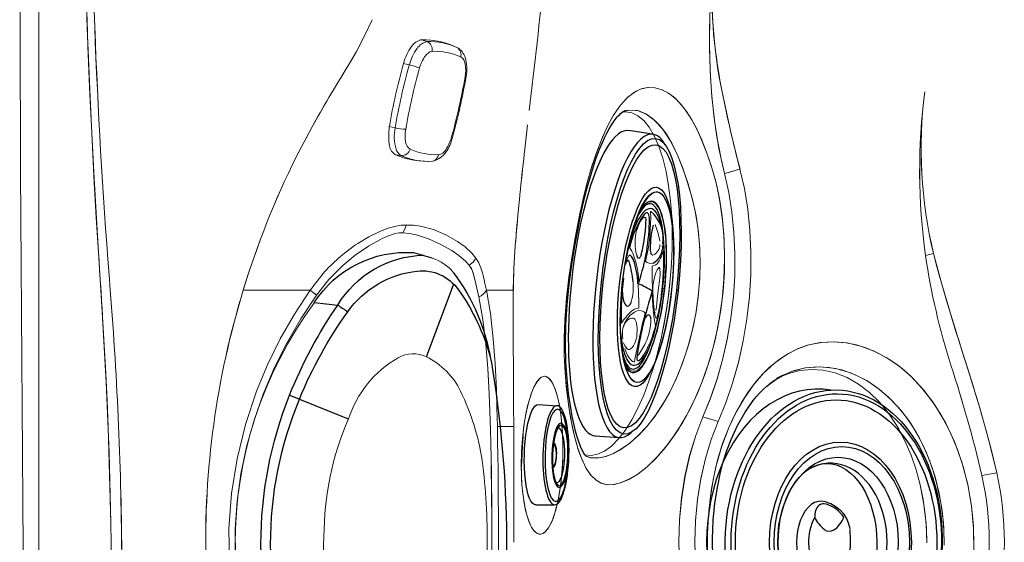
# Model space of a CAD drawing. Units: inches. Extents: x -10 to 75, y -1 to 131.
# Drawn here: x -10 to 8, y 37 to 46 of the extents above; entities that cross this region are included whole.
import ezdxf

# ---------------------------------------------------------------- set-up
doc = ezdxf.new("R2010")
doc.units = ezdxf.units.IN
doc.header["$MEASUREMENT"] = 0
doc.layers.add('1', color=4, linetype='Continuous')
doc.layers.add('STD TEST', color=3, linetype='Continuous')

# ---------------------------------------------------------------- blocks, each defined once
blk = doc.blocks.new('RAVELLO SHELL TOP')
at = {"layer": '1', "color": 3, "linetype": 'Continuous', "lineweight": 18}
for p, q in [((-41.968, 60.419), (-41.968, 6.598)), ((-36.375, 28.719), (-36.273, 28.893)), ((-36.765, 28.068), (-36.375, 28.719)), ((-33.251, 27.145), (-33.202, 27.576)), ((-29.669, 26.703), (-29.393, 26.784)), ((-33.41, 25.583), (-33.401, 25.688)), ((-33.423, 25.421), (-33.41, 25.583)), ((-33.424, 25.409), (-33.423, 25.421)), ((-25.921, 25.269), (-26.065, 25.233)), ((-33.977, 24.759), (-33.942, 24.613)), ((-38.303, 24.613), (-37.1, 24.613)), ((-37.1, 24.613), (-38.303, 24.613)), ((-33.459, 24.613), (-33.461, 24.094)), ((-30.058, 22.341), (-29.782, 22.259)), ((-29.541, 22.264), (-29.545, 22.258)), ((-32.292, 21.758), (-32.31, 21.779)), ((-25.054, 21.291), (-24.788, 21.337))]:
    blk.add_line(p, q, dxfattribs=at)
at = {"layer": '1', "color": 3, "linetype": 'Continuous', "lineweight": 25}
for p, q in [((-31.459, 27.829), (-31.474, 27.825)), ((-28.632, 23.085), (-28.738, 23.031))]:
    blk.add_line(p, q, dxfattribs=at)
at = {"layer": '1', "color": 3, "linetype": 'Continuous', "lineweight": 18, "flags": 128}
for points in [[(-40.677, 20.435), (-40.709, 21.701), (-40.76, 22.964), (-40.83, 24.228), (-40.911, 25.488), (-40.984, 26.731), (-41.008, 27.197), (-41.031, 27.668), (-41.052, 28.122), (-41.07, 28.545), (-41.087, 28.989), (-41.104, 29.454), (-41.112, 29.709)], [(-41.141, 30.704), (-41.099, 29.318), (-41.043, 27.937), (-40.973, 26.537), (-40.937, 25.916), (-40.899, 25.292), (-40.889, 25.131), (-40.878, 24.972), (-40.867, 24.804), (-40.853, 24.592), (-40.842, 24.42), (-40.833, 24.288), (-40.824, 24.133), (-40.812, 23.931), (-40.8, 23.728), (-40.789, 23.525), (-40.778, 23.32), (-40.768, 23.115), (-40.745, 22.637), (-40.726, 22.161), (-40.677, 20.435)], [(-29.669, 26.703), (-29.724, 26.939), (-29.769, 27.155), (-29.807, 27.363), (-29.826, 27.487), (-29.844, 27.614), (-29.862, 27.748), (-29.882, 27.934), (-29.897, 28.099), (-29.91, 28.265), (-29.92, 28.431), (-29.928, 28.597), (-29.933, 28.765), (-29.937, 28.934), (-29.938, 29.104), (-29.937, 29.277), (-29.933, 29.499)], [(-29.879, 30.543), (-29.897, 30.186), (-29.898, 29.81), (-29.881, 29.416), (-29.844, 29.006), (-29.831, 28.901), (-29.817, 28.794), (-29.802, 28.687), (-29.786, 28.579), (-29.769, 28.471), (-29.761, 28.423), (-29.754, 28.382), (-29.715, 28.169)], [(-29.909, 30.071), (-29.912, 30.026), (-29.932, 29.521), (-29.937, 29.029), (-29.926, 28.548), (-29.896, 28.078), (-29.844, 27.615), (-29.77, 27.157), (-29.668, 26.703)], [(-36.273, 28.893), (-36.125, 29.174), (-35.99, 29.463)], [(-35.99, 29.463), (-36.125, 29.175), (-36.273, 28.893)], [(-31.539, 27.93), (-31.662, 27.749), (-31.776, 27.541), (-31.878, 27.312), (-31.972, 27.066), (-32.056, 26.809), (-32.133, 26.542), (-32.202, 26.269), (-32.264, 25.991), (-32.339, 25.612), (-32.405, 25.23), (-32.46, 24.846), (-32.504, 24.465), (-32.533, 24.087), (-32.546, 23.713), (-32.544, 23.436), (-32.531, 23.161), (-32.508, 22.889), (-32.476, 22.62), (-32.436, 22.361), (-32.389, 22.119), (-32.335, 21.9), (-32.275, 21.706), (-32.21, 21.539), (-32.138, 21.401), (-32.06, 21.29), (-31.975, 21.207), (-31.881, 21.152), (-31.779, 21.126), (-31.666, 21.128), (-31.533, 21.161), (-31.386, 21.222), (-31.227, 21.317), (-31.057, 21.449), (-30.878, 21.623), (-30.694, 21.84), (-30.515, 22.094), (-30.353, 22.366), (-30.208, 22.65), (-30.081, 22.949), (-29.969, 23.262), (-29.875, 23.586), (-29.798, 23.918), (-29.738, 24.256), (-29.696, 24.597), (-29.673, 24.939), (-29.668, 25.278), (-29.682, 25.612), (-29.713, 25.939), (-29.762, 26.256), (-29.828, 26.56), (-29.913, 26.851), (-30.011, 27.136), (-30.085, 27.321), (-30.166, 27.499), (-30.255, 27.666), (-30.353, 27.82), (-30.458, 27.954), (-30.57, 28.067), (-30.686, 28.153), (-30.805, 28.213), (-30.922, 28.244), (-31.038, 28.249), (-31.149, 28.228), (-31.256, 28.183), (-31.404, 28.077), (-31.539, 27.93)], [(-31.539, 27.93), (-31.422, 28.059), (-31.304, 28.154), (-31.178, 28.218), (-31.049, 28.248), (-30.917, 28.244), (-30.786, 28.205), (-30.655, 28.133), (-30.528, 28.028), (-30.406, 27.891), (-30.29, 27.725), (-30.182, 27.53), (-30.081, 27.311), (-29.987, 27.069), (-29.899, 26.807), (-29.817, 26.517), (-29.752, 26.201), (-29.705, 25.869), (-29.676, 25.524), (-29.668, 25.17), (-29.68, 24.811), (-29.712, 24.452), (-29.764, 24.095), (-29.835, 23.746), (-29.924, 23.408), (-30.03, 23.085), (-30.15, 22.78), (-30.283, 22.496), (-30.427, 22.237), (-30.578, 22), (-30.735, 21.787), (-30.897, 21.603), (-31.059, 21.448), (-31.219, 21.322), (-31.374, 21.228), (-31.521, 21.165), (-31.652, 21.13), (-31.771, 21.125), (-31.881, 21.152), (-31.981, 21.212), (-32.072, 21.305), (-32.155, 21.43), (-32.231, 21.589), (-32.299, 21.778), (-32.361, 21.998), (-32.415, 22.245), (-32.461, 22.519), (-32.5, 22.815), (-32.529, 23.127), (-32.544, 23.45), (-32.545, 23.786), (-32.53, 24.131), (-32.502, 24.483), (-32.461, 24.84), (-32.41, 25.197), (-32.35, 25.55), (-32.283, 25.897), (-32.211, 26.23), (-32.133, 26.543), (-32.048, 26.837), (-31.957, 27.109), (-31.86, 27.356), (-31.758, 27.577), (-31.651, 27.768), (-31.539, 27.93)], [(-29.393, 26.784), (-29.565, 27.473), (-29.715, 28.169)], [(-36.765, 28.068), (-37.069, 27.541), (-37.351, 27.002)], [(-32.175, 21.662), (-32.065, 21.651), (-31.947, 21.671), (-31.824, 21.727), (-31.7, 21.817), (-31.575, 21.942), (-31.453, 22.1), (-31.335, 22.287), (-31.224, 22.499), (-31.12, 22.733), (-31.025, 22.983), (-30.941, 23.243), (-30.866, 23.51), (-30.803, 23.778), (-30.734, 24.13), (-30.682, 24.471), (-30.643, 24.814), (-30.623, 25.085), (-30.611, 25.364), (-30.609, 25.648), (-30.618, 25.933), (-30.639, 26.214), (-30.673, 26.486), (-30.719, 26.743), (-30.778, 26.982), (-30.848, 27.196), (-30.93, 27.381), (-31.021, 27.535), (-31.12, 27.656), (-31.224, 27.742), (-31.332, 27.794), (-31.442, 27.814), (-31.504, 27.808)], [(-32.163, 21.645), (-32.063, 21.605), (-31.923, 21.605), (-31.797, 21.633), (-31.661, 21.686), (-31.517, 21.766), (-31.368, 21.872), (-31.218, 22.005), (-31.068, 22.164), (-30.923, 22.348), (-30.784, 22.556), (-30.654, 22.787), (-30.533, 23.037), (-30.424, 23.306), (-30.329, 23.59), (-30.25, 23.886), (-30.187, 24.192), (-30.142, 24.504), (-30.116, 24.818), (-30.108, 25.131), (-30.12, 25.439), (-30.149, 25.74), (-30.197, 26.028), (-30.26, 26.303), (-30.338, 26.56), (-30.42, 26.8), (-30.507, 27.02), (-30.633, 27.278), (-30.77, 27.491), (-30.918, 27.656), (-31.073, 27.771), (-31.232, 27.833), (-31.39, 27.842), (-31.495, 27.812)], [(-31.494, 27.812), (-31.441, 27.833), (-31.327, 27.844), (-31.207, 27.827), (-31.084, 27.777), (-30.96, 27.693), (-30.838, 27.575), (-30.72, 27.422), (-30.61, 27.236), (-30.508, 27.021), (-30.413, 26.78), (-30.324, 26.518), (-30.244, 26.239), (-30.181, 25.947), (-30.138, 25.649), (-30.114, 25.35), (-30.108, 25.054), (-30.119, 24.767), (-30.143, 24.491), (-30.181, 24.224), (-30.235, 23.95), (-30.305, 23.672), (-30.392, 23.394), (-30.497, 23.121), (-30.617, 22.857), (-30.753, 22.609), (-30.9, 22.38), (-31.057, 22.176), (-31.221, 22.002), (-31.387, 21.858), (-31.548, 21.746), (-31.702, 21.667), (-31.845, 21.62), (-31.968, 21.6), (-32.072, 21.607), (-32.158, 21.64)], [(-31.662, 27.765), (-31.66, 27.766), (-31.65, 27.769)], [(-33.202, 27.576), (-33.226, 27.36), (-33.251, 27.145)], [(-31.687, 27.703), (-31.689, 27.702), (-31.699, 27.691)], [(-29.668, 26.703), (-29.594, 26.365), (-29.538, 26.011), (-29.501, 25.644), (-29.484, 25.267), (-29.488, 24.883), (-29.512, 24.497), (-29.557, 24.113), (-29.622, 23.733), (-29.706, 23.363), (-29.808, 23.004), (-29.926, 22.663), (-30.058, 22.34)], [(-30.058, 22.341), (-29.926, 22.662), (-29.808, 23.003), (-29.706, 23.362), (-29.622, 23.732), (-29.557, 24.112), (-29.512, 24.498), (-29.488, 24.884), (-29.484, 25.269), (-29.501, 25.646), (-29.538, 26.012), (-29.594, 26.365), (-29.669, 26.703)], [(-29.782, 22.259), (-29.646, 22.593), (-29.525, 22.948), (-29.421, 23.319), (-29.336, 23.704), (-29.269, 24.098), (-29.224, 24.497), (-29.2, 24.897), (-29.197, 25.295), (-29.215, 25.686), (-29.255, 26.067), (-29.314, 26.434), (-29.393, 26.784)], [(-29.393, 26.784), (-29.314, 26.435), (-29.255, 26.069), (-29.216, 25.689), (-29.197, 25.299), (-29.2, 24.9), (-29.224, 24.5), (-29.269, 24.1), (-29.335, 23.706), (-29.421, 23.321), (-29.525, 22.948), (-29.646, 22.593), (-29.782, 22.259)], [(-29.393, 26.784), (-29.419, 26.776), (-29.6, 26.723), (-29.669, 26.703)], [(-35.439, 25.644), (-35.506, 25.641), (-35.578, 25.628), (-35.695, 25.59), (-35.813, 25.538), (-36.058, 25.403), (-36.293, 25.24), (-36.515, 25.057), (-36.766, 24.804), (-36.988, 24.522)], [(-36.988, 24.522), (-36.766, 24.804), (-36.515, 25.057), (-36.293, 25.24), (-36.058, 25.403), (-35.813, 25.538), (-35.695, 25.59), (-35.578, 25.628), (-35.506, 25.641), (-35.439, 25.644)], [(-36.249, 25.453), (-36.249, 25.453), (-36.048, 25.572), (-35.842, 25.672), (-35.7, 25.726), (-35.561, 25.763), (-35.468, 25.777), (-35.382, 25.782), (-35.382, 25.782)], [(-35.382, 25.782), (-35.382, 25.782), (-35.468, 25.777), (-35.561, 25.763), (-35.7, 25.726), (-35.842, 25.672), (-36.048, 25.572), (-36.249, 25.453), (-36.249, 25.453)], [(-35.439, 25.644), (-35.403, 25.706), (-35.382, 25.782)], [(-35.382, 25.782), (-35.403, 25.706), (-35.439, 25.644)], [(-34.248, 25.06), (-34.316, 25.133), (-34.434, 25.233), (-34.563, 25.323), (-34.768, 25.44), (-34.982, 25.534), (-35.202, 25.606), (-35.318, 25.63), (-35.439, 25.644)], [(-35.439, 25.644), (-35.318, 25.63), (-35.202, 25.606), (-34.982, 25.534), (-34.768, 25.44), (-34.563, 25.323), (-34.434, 25.233), (-34.316, 25.133), (-34.248, 25.06)], [(-35.382, 25.782), (-35.382, 25.782), (-35.25, 25.779), (-35.125, 25.762), (-34.892, 25.699), (-34.671, 25.606), (-34.458, 25.486), (-34.324, 25.388), (-34.203, 25.275), (-34.132, 25.188), (-34.132, 25.188)], [(-34.132, 25.188), (-34.132, 25.188), (-34.203, 25.275), (-34.324, 25.388), (-34.458, 25.486), (-34.671, 25.606), (-34.892, 25.699), (-35.125, 25.762), (-35.25, 25.779), (-35.382, 25.782), (-35.382, 25.782)], [(-33.401, 25.688), (-33.405, 25.636), (-33.41, 25.583)], [(-33.41, 25.583), (-33.416, 25.502), (-33.423, 25.421)], [(-33.424, 25.409), (-33.448, 25.005), (-33.459, 24.613)], [(-33.423, 25.421), (-33.423, 25.415), (-33.424, 25.409)], [(-25.921, 25.269), (-25.775, 24.722), (-25.614, 24.178), (-25.444, 23.633), (-25.272, 23.086), (-25.1, 22.523), (-24.936, 21.94), (-24.788, 21.337)], [(-24.788, 21.337), (-24.878, 21.716), (-24.983, 22.113), (-25.104, 22.537), (-25.168, 22.75), (-25.213, 22.898), (-25.249, 23.013), (-25.284, 23.124), (-25.321, 23.241), (-25.35, 23.333), (-25.382, 23.436), (-25.42, 23.554), (-25.465, 23.697), (-25.52, 23.873), (-25.581, 24.068), (-25.632, 24.237), (-25.677, 24.384), (-25.715, 24.515), (-25.775, 24.721), (-25.826, 24.906), (-25.874, 25.083), (-25.921, 25.269)], [(-34.248, 25.06), (-34.18, 25.117), (-34.132, 25.189)], [(-34.132, 25.188), (-34.18, 25.117), (-34.248, 25.06)], [(-34.132, 25.189), (-34.132, 25.189), (-34.078, 25.103), (-34.04, 25.013), (-34.012, 24.922), (-33.992, 24.853), (-33.977, 24.776), (-33.977, 24.759), (-33.977, 24.759)], [(-33.977, 24.759), (-33.977, 24.759), (-33.977, 24.776), (-33.992, 24.853), (-34.012, 24.922), (-34.04, 25.013), (-34.078, 25.103), (-34.132, 25.189), (-34.132, 25.189)], [(-34.079, 24.496), (-34.149, 24.808), (-34.185, 24.939), (-34.211, 25.002), (-34.248, 25.06)], [(-34.248, 25.06), (-34.212, 25.004), (-34.186, 24.942), (-34.149, 24.808), (-34.079, 24.496)], [(-37.1, 24.613), (-37.1, 24.613), (-37.383, 24.185), (-37.64, 23.739), (-37.868, 23.277), (-38.066, 22.803), (-38.264, 22.206), (-38.414, 21.592), (-38.512, 20.968), (-38.558, 20.34), (-38.551, 19.714), (-38.493, 19.089), (-38.384, 18.471), (-38.225, 17.865), (-38.013, 17.266), (-37.752, 16.684), (-37.447, 16.124), (-37.101, 15.592), (-37.101, 15.592)], [(-37.101, 15.592), (-37.101, 15.592), (-37.447, 16.124), (-37.752, 16.684), (-38.013, 17.266), (-38.225, 17.865), (-38.384, 18.471), (-38.493, 19.089), (-38.551, 19.714), (-38.558, 20.34), (-38.512, 20.968), (-38.414, 21.592), (-38.264, 22.206), (-38.066, 22.803), (-37.868, 23.277), (-37.64, 23.739), (-37.383, 24.185), (-37.1, 24.613), (-37.1, 24.613)], [(-33.745, 22.167), (-33.745, 22.167), (-33.753, 22.504), (-33.763, 22.83), (-33.785, 23.299), (-33.817, 23.741), (-33.868, 24.194), (-33.942, 24.613), (-33.942, 24.613)], [(-33.942, 24.613), (-33.745, 24.613), (-33.583, 24.613), (-33.459, 24.613)], [(-33.459, 24.613), (-33.558, 24.613), (-33.681, 24.613), (-33.803, 24.613), (-33.942, 24.613)], [(-33.942, 24.613), (-33.942, 24.613), (-33.868, 24.194), (-33.817, 23.741), (-33.785, 23.299), (-33.763, 22.83), (-33.753, 22.504), (-33.745, 22.167), (-33.745, 22.167)], [(-33.461, 24.093), (-33.461, 24.301), (-33.459, 24.613)], [(-36.99, 15.681), (-37.03, 15.738), (-37.358, 16.249), (-37.649, 16.783), (-37.9, 17.338), (-38.106, 17.908), (-38.239, 18.381), (-38.34, 18.864), (-38.408, 19.353), (-38.443, 19.845), (-38.445, 20.336), (-38.411, 20.829), (-38.343, 21.32), (-38.242, 21.806), (-38.109, 22.284), (-37.946, 22.75), (-37.748, 23.214), (-37.521, 23.665), (-37.267, 24.102), (-36.988, 24.522)], [(-36.988, 24.522), (-37.267, 24.102), (-37.521, 23.665), (-37.748, 23.214), (-37.946, 22.75), (-38.109, 22.284), (-38.242, 21.806), (-38.343, 21.32), (-38.411, 20.829), (-38.445, 20.336), (-38.443, 19.845), (-38.408, 19.353), (-38.34, 18.864), (-38.239, 18.381), (-38.106, 17.908), (-37.9, 17.338), (-37.649, 16.783), (-37.358, 16.249), (-37.03, 15.738), (-36.99, 15.681)], [(-33.868, 22.109), (-33.877, 22.437), (-33.889, 22.755), (-33.913, 23.211), (-33.949, 23.644), (-34.003, 24.085), (-34.079, 24.495)], [(-34.079, 24.495), (-34.003, 24.087), (-33.949, 23.644), (-33.914, 23.215), (-33.889, 22.755), (-33.877, 22.438), (-33.868, 22.109)], [(-29.972, 19.793), (-29.979, 20.153), (-29.965, 20.512), (-29.93, 20.867), (-29.875, 21.213), (-29.8, 21.547), (-29.704, 21.864), (-29.59, 22.163), (-29.457, 22.438), (-29.308, 22.692), (-29.145, 22.922), (-28.969, 23.127), (-28.781, 23.301), (-28.583, 23.445), (-28.374, 23.556), (-28.157, 23.634), (-27.933, 23.678), (-27.703, 23.69), (-27.469, 23.667), (-27.234, 23.612), (-27, 23.524), (-26.77, 23.405), (-26.546, 23.255), (-26.332, 23.071), (-26.13, 22.858), (-25.943, 22.618), (-25.773, 22.354), (-25.622, 22.066), (-25.492, 21.758), (-25.384, 21.434), (-25.3, 21.096), (-25.24, 20.746), (-25.206, 20.391), (-25.198, 20.032)], [(-25.2, 19.941), (-25.204, 20.342), (-25.24, 20.74), (-25.307, 21.131), (-25.408, 21.512), (-25.54, 21.88), (-25.702, 22.227), (-25.891, 22.543), (-26.096, 22.818), (-26.308, 23.049), (-26.45, 23.177), (-26.589, 23.287), (-26.726, 23.378), (-26.926, 23.489), (-27.118, 23.573), (-27.306, 23.632), (-27.488, 23.67), (-27.724, 23.69), (-27.955, 23.676), (-28.182, 23.627), (-28.352, 23.566), (-28.521, 23.481), (-28.693, 23.37), (-28.869, 23.225), (-28.989, 23.105), (-29.113, 22.962), (-29.239, 22.794), (-29.365, 22.6), (-29.484, 22.386), (-29.589, 22.165), (-29.721, 21.815), (-29.825, 21.444), (-29.903, 21.056), (-29.954, 20.655), (-29.977, 20.248), (-29.974, 19.838)], [(-28.867, 22.93), (-28.776, 23.001), (-28.605, 23.098), (-28.42, 23.173), (-28.221, 23.222), (-28.011, 23.241), (-27.792, 23.23), (-27.567, 23.184), (-27.34, 23.104), (-27.115, 22.99), (-26.898, 22.841), (-26.691, 22.662), (-26.501, 22.454), (-26.33, 22.223), (-26.18, 21.972), (-26.053, 21.709), (-25.948, 21.437), (-25.866, 21.162), (-25.789, 20.798), (-25.745, 20.444), (-25.731, 20.086)], [(-25.731, 20.04), (-25.739, 20.353), (-25.769, 20.663), (-25.82, 20.968), (-25.894, 21.264), (-25.988, 21.548), (-26.102, 21.818), (-26.235, 22.07), (-26.385, 22.302), (-26.55, 22.512), (-26.729, 22.698), (-26.92, 22.859), (-27.119, 22.992), (-27.394, 23.127), (-27.673, 23.21), (-27.952, 23.241), (-28.225, 23.221), (-28.487, 23.149), (-28.718, 23.035)], [(-28.682, 23.056), (-28.52, 23.122), (-28.32, 23.172), (-28.112, 23.192), (-27.899, 23.179), (-27.684, 23.132), (-27.472, 23.048), (-27.265, 22.93), (-27.068, 22.779), (-26.884, 22.598), (-26.716, 22.39), (-26.565, 22.16), (-26.434, 21.914), (-26.323, 21.656), (-26.232, 21.391), (-26.161, 21.125), (-26.108, 20.86), (-26.072, 20.6), (-26.051, 20.347), (-26.044, 20.086)], [(-33.316, 21.472), (-33.311, 21.719), (-33.295, 21.954), (-33.269, 22.179), (-33.233, 22.396), (-33.202, 22.537), (-33.165, 22.673), (-33.121, 22.801), (-33.102, 22.847), (-33.092, 22.869), (-33.091, 22.871), (-33.09, 22.873), (-33.09, 22.873), (-33.09, 22.873), (-33.09, 22.873), (-33.09, 22.873), (-33.09, 22.873), (-33.09, 22.873), (-33.065, 22.922), (-33.041, 22.963), (-33.013, 23.001), (-32.98, 23.036), (-32.95, 23.056), (-32.918, 23.068), (-32.891, 23.069), (-32.868, 23.064), (-32.842, 23.05), (-32.818, 23.032), (-32.798, 23.01), (-32.782, 22.988), (-32.763, 22.96), (-32.74, 22.916), (-32.729, 22.891), (-32.715, 22.858), (-32.699, 22.814), (-32.68, 22.752), (-32.649, 22.628), (-32.626, 22.511), (-32.606, 22.385), (-32.592, 22.261), (-32.589, 22.228), (-32.586, 22.194), (-32.583, 22.159), (-32.58, 22.123), (-32.578, 22.086), (-32.576, 22.047), (-32.569, 21.829), (-32.571, 21.618), (-32.581, 21.413), (-32.599, 21.212), (-32.625, 21.016), (-32.66, 20.824), (-32.677, 20.749), (-32.683, 20.723), (-32.69, 20.696), (-32.698, 20.668), (-32.706, 20.64), (-32.735, 20.55), (-32.764, 20.474), (-32.791, 20.416), (-32.819, 20.365), (-32.855, 20.314), (-32.893, 20.275), (-32.925, 20.253), (-32.963, 20.24), (-32.993, 20.24), (-33.027, 20.251), (-33.056, 20.271), (-33.088, 20.303), (-33.112, 20.335), (-33.131, 20.367), (-33.148, 20.399), (-33.165, 20.436), (-33.174, 20.457), (-33.195, 20.515), (-33.216, 20.585), (-33.235, 20.658), (-33.251, 20.733), (-33.265, 20.81), (-33.288, 20.967), (-33.304, 21.13), (-33.313, 21.298), (-33.316, 21.472)], [(-33.316, 21.472), (-33.314, 21.343), (-33.309, 21.209), (-33.299, 21.071), (-33.284, 20.932), (-33.263, 20.796), (-33.237, 20.665), (-33.204, 20.545), (-33.167, 20.439), (-33.124, 20.353), (-33.077, 20.289), (-33.027, 20.251), (-32.976, 20.239), (-32.925, 20.253), (-32.875, 20.291), (-32.828, 20.351), (-32.784, 20.429), (-32.745, 20.521), (-32.711, 20.624), (-32.681, 20.733), (-32.655, 20.845), (-32.628, 20.995), (-32.606, 21.144), (-32.589, 21.31), (-32.579, 21.445), (-32.572, 21.588), (-32.569, 21.737), (-32.57, 21.889), (-32.576, 22.043), (-32.586, 22.194), (-32.601, 22.341), (-32.62, 22.479), (-32.644, 22.606), (-32.671, 22.72), (-32.701, 22.819), (-32.733, 22.901), (-32.778, 22.984), (-32.825, 23.038), (-32.871, 23.065), (-32.904, 23.069), (-32.936, 23.062), (-32.965, 23.047), (-32.989, 23.027), (-33.039, 22.966), (-33.089, 22.877), (-33.137, 22.758), (-33.183, 22.612), (-33.223, 22.444), (-33.257, 22.257), (-33.284, 22.06), (-33.302, 21.859), (-33.313, 21.661), (-33.316, 21.472)], [(-30.057, 17.845), (-30.188, 18.18), (-30.296, 18.536), (-30.38, 18.91), (-30.44, 19.298), (-30.477, 19.695), (-30.488, 20.096), (-30.476, 20.497), (-30.439, 20.894), (-30.379, 21.28), (-30.295, 21.652), (-30.188, 22.007), (-30.058, 22.341)], [(-30.058, 22.34), (-30.188, 22.006), (-30.296, 21.65), (-30.38, 21.276), (-30.44, 20.889), (-30.476, 20.493), (-30.488, 20.093), (-30.476, 19.692), (-30.44, 19.296), (-30.38, 18.91), (-30.296, 18.536), (-30.188, 18.18), (-30.057, 17.845)], [(-29.782, 17.927), (-29.909, 18.249), (-30.013, 18.592), (-30.095, 18.952), (-30.154, 19.325), (-30.189, 19.707), (-30.201, 20.093), (-30.189, 20.479), (-30.154, 20.86), (-30.095, 21.233), (-30.013, 21.593), (-29.909, 21.936), (-29.782, 22.259)], [(-29.782, 22.259), (-29.909, 21.937), (-30.013, 21.595), (-30.094, 21.237), (-30.153, 20.865), (-30.189, 20.482), (-30.201, 20.096), (-30.189, 19.709), (-30.154, 19.327), (-30.095, 18.953), (-30.014, 18.593), (-29.909, 18.249), (-29.782, 17.927)], [(-33.452, 22.167), (-33.585, 22.167), (-33.745, 22.167)], [(-33.745, 22.167), (-33.585, 22.167), (-33.452, 22.167)], [(-40.667, 19.748), (-40.671, 20.09), (-40.677, 20.435)], [(-40.677, 20.435), (-40.671, 20.092), (-40.667, 19.748)]]:
    blk.add_lwpolyline(points, dxfattribs=at)
at = {"layer": '1', "color": 3, "linetype": 'Continuous', "lineweight": 25, "flags": 128}
for points in [[(-32.155, 21.637), (-32.155, 21.638), (-32.159, 21.643), (-32.165, 21.65), (-32.174, 21.662), (-32.195, 21.693), (-32.222, 21.743), (-32.253, 21.813), (-32.297, 21.933), (-32.336, 22.063), (-32.369, 22.196), (-32.402, 22.351), (-32.435, 22.54), (-32.467, 22.763), (-32.495, 23.022), (-32.516, 23.315), (-32.524, 23.643), (-32.516, 23.993), (-32.494, 24.351), (-32.457, 24.713), (-32.409, 25.076), (-32.351, 25.434), (-32.286, 25.783), (-32.216, 26.117), (-32.14, 26.429), (-32.059, 26.714), (-31.982, 26.952), (-31.911, 27.14), (-31.861, 27.26), (-31.817, 27.355), (-31.781, 27.429), (-31.745, 27.495), (-31.702, 27.568), (-31.645, 27.654), (-31.593, 27.719), (-31.576, 27.739), (-31.556, 27.76), (-31.534, 27.782), (-31.512, 27.801), (-31.486, 27.817), (-31.459, 27.829), (-31.459, 27.829)], [(-29.878, 19.795), (-29.886, 20.153), (-29.872, 20.488), (-29.842, 20.795), (-29.799, 21.073), (-29.748, 21.319), (-29.692, 21.535), (-29.627, 21.738), (-29.553, 21.936), (-29.437, 22.19), (-29.301, 22.428), (-29.157, 22.633), (-29.096, 22.707), (-29.036, 22.774), (-28.977, 22.834), (-28.914, 22.892), (-28.836, 22.955), (-28.742, 23.021), (-28.631, 23.085)]]:
    blk.add_lwpolyline(points, dxfattribs=at)
at = {"layer": '1', "color": 2, "linetype": 'Continuous', "lineweight": 18, "flags": 128}
for points in [[(-31.508, 27.808), (-31.442, 27.814), (-31.332, 27.794), (-31.224, 27.742), (-31.12, 27.656), (-31.021, 27.535), (-30.93, 27.381), (-30.848, 27.196), (-30.778, 26.982), (-30.719, 26.743), (-30.673, 26.486), (-30.639, 26.214), (-30.618, 25.933), (-30.609, 25.648), (-30.611, 25.364), (-30.623, 25.085), (-30.643, 24.814), (-30.671, 24.554), (-30.706, 24.302), (-30.749, 24.043), (-30.803, 23.778), (-30.866, 23.51), (-30.941, 23.243), (-31.025, 22.983), (-31.12, 22.733), (-31.224, 22.499), (-31.335, 22.287), (-31.453, 22.1), (-31.575, 21.942), (-31.7, 21.817), (-31.824, 21.727), (-31.947, 21.671), (-32.065, 21.651), (-32.175, 21.662)], [(-26.044, 20.086), (-26.056, 20.431), (-26.094, 20.772), (-26.161, 21.125), (-26.232, 21.391), (-26.323, 21.656), (-26.434, 21.914), (-26.565, 22.16), (-26.716, 22.39), (-26.884, 22.598), (-27.068, 22.779), (-27.265, 22.93), (-27.472, 23.048), (-27.684, 23.132), (-27.899, 23.179), (-28.112, 23.192), (-28.32, 23.172), (-28.52, 23.122), (-28.672, 23.06)]]:
    blk.add_lwpolyline(points, dxfattribs=at)
at = {"layer": '1', "color": 4, "linetype": 'Continuous', "lineweight": 18}
blk.add_arc((1406.422, 33.513), 1448.732, 178.930158, 181.069835, dxfattribs=at)
at = {"layer": '1', "color": 3, "linetype": 'Continuous', "lineweight": 18}
for centre, radius, start, end in [((69.815, 33.509), 110.86, 175.39777, 184.60256), ((69.792, 33.508), 110.836, 175.39663, 184.60336), ((-21.018, 29.963), 8.88, 176.2548, 191.653), ((-162.931, 43.447), 130.695, 353.13933, 354.21266), ((-6.029, 32.947), 24.163, 191.4041, 194.7762), ((-15.194, 26.754), 10.977, 172.5949, 187.9634), ((-15.135, 26.754), 11.035, 172.6353, 187.9226), ((-18.118, 27.15), 8.026, 172.7074, 193.5533), ((-18.122, 27.15), 8.023, 172.7024, 193.5583), ((-23.382, 20.031), 15.611, 149.0122, 153.4785), ((19.351, 21.016), 52.958, 173.354, 174.939), ((19.231, 21.029), 52.838, 173.3523, 174.9409), ((-23.535, 20.111), 15.439, 153.4931, 163.048), ((-23.505, 20.1), 15.471, 153.503, 163.0382), ((-34.399, 22.696), 3.32, 123.8627, 137.2984), ((-34.395, 22.691), 3.326, 123.8759, 137.2852), ((-21.066, 24.467), 12.393, 175.6381, 179.3246), ((-13.575, 27.087), 12.627, 188.4436, 197.5998), ((-13.419, 27.124), 12.787, 188.5008, 197.5424), ((-32.725, 21.476), 5.383, 139.8409, 144.3564), ((-32.724, 21.475), 5.384, 139.8414, 144.3558), ((-105.559, 19.417), 65.079, 0.29184, 4.57973), ((-105.82, 19.405), 65.341, 0.30041, 4.57116), ((-23.514, 20.102), 15.462, 163.0392, 181.3134), ((-23.519, 20.103), 15.456, 163.036, 181.3165), ((-37.924, 23.477), 1.403, 48.1421, 54.0304), ((-37.923, 23.479), 1.401, 48.1381, 54.034), ((-34.167, 24.738), 0.258, 290.0318, 331.0443), ((-34.167, 24.738), 0.258, 290.0317, 331.0489), ((435.775, 25.522), 469.238, 180.17448, 180.40968), ((441.766, 25.572), 475.229, 180.17826, 180.41047), ((-48.378, 15.796), 23.962, 13.2574, 18.1731), ((-48.445, 15.777), 24.032, 13.2652, 18.1667), ((-109.634, 20.247), 75.79, 358.35362, 1.40796), ((-109.646, 20.247), 75.801, 358.35386, 1.40772), ((-137.427, 20.144), 103.702, 358.82083, 1.11794), ((-137.456, 20.144), 103.731, 358.82115, 1.11762), ((-235.058, 20.849), 201.611, 359.78509, 0.3747), ((-230.949, 20.867), 197.502, 359.77548, 0.37737), ((-124.24, 26.294), 91.057, 356.91409, 357.34472), ((-125.014, 26.334), 91.832, 356.98036, 357.34228), ((-30.504, 20.092), 5.58, 347.5993, 12.4049), ((-30.506, 20.092), 5.582, 347.6053, 12.4), ((-30.419, 20.092), 5.767, 347.5451, 12.46), ((-30.416, 20.092), 5.765, 347.5388, 12.4663)]:
    blk.add_arc(centre, radius, start, end, dxfattribs=at)
blk = doc.blocks.new('2016MINI1')
at = {"layer": '1', "color": 4}
for p, q in [((0.222, 0.9), (0.566, 0.889)), ((0.222, -0.9), (0.566, -0.889))]:
    blk.add_line(p, q, dxfattribs=at)
blk.add_ellipse((0.222, 0), major_axis=(0, 0.9), ratio=0.246783, start_param=6.266337, end_param=9.441726, dxfattribs=at)
at = {"layer": '1', "color": 3}
for centre, major_axis, ratio in [((0.566, 0), (0, 0.889), 0.2625), ((0.58, 0.001), (0.005, 0.828), 0.253609), ((0.641, 0), (0, 0.575), 0.259267), ((0.643, 0.001), (-0.004, 0.544), 0.252963)]:
    blk.add_ellipse(centre, major_axis=major_axis, ratio=ratio, dxfattribs=at)
for centre, major_axis, ratio, start_param, end_param in [((0.591, 0), (0.002, 0.493), 0.259033, 3.13965, 6.392508), ((0.516, 0), (0.002, 0.2), 0.259812, 3.190224, 6.373398), ((0.513, 0), (0, 0.229), 0.263044, 3.252049, 6.229674)]:
    blk.add_ellipse(centre, major_axis=major_axis, ratio=ratio, start_param=start_param, end_param=end_param, dxfattribs=at)
blk = doc.blocks.new('2016SPKR')
at = {"layer": '1', "color": 3, "linetype": 'Continuous', "lineweight": 15}
for p, q in [((-0.58, 0.02), (-0.586, -0.087)), ((-1.063, -0.172), (-1.06, -0.275)), ((0.57, -0.157), (0.578, -0.051)), ((1.048, -0.301), (1.031, -0.403)), ((1.048, -0.301), (1.041, -0.279)), ((1.007, -0.966), (1.04, -0.826))]:
    blk.add_line(p, q, dxfattribs=at)
at = {"layer": '1', "color": 2, "linetype": 'Continuous', "lineweight": 15}
for centre, radius, start, end in [((-0.561, -1.1), 1.12, 90.9719, 108.7641), ((-0.66, -10.844), 10.864, 83.4525, 89.5775), ((0.382, -0.525), 1.488, 166.2884, 192.3671), ((-0.846, -0.262), 0.235, 108.7641, 157.5579), ((0.494, -0.953), 0.906, 63.3883, 84.6286), ((0.759, -0.424), 0.314, 23.0594, 63.3883), ((-0.257, -0.552), 1.329, 341.5895, 10.9042), ((-0.697, -0.692), 0.403, 202.048, 245.2338), ((-0.534, -0.339), 0.792, 245.2338, 264.3223), ((0.733, -0.861), 0.293, 295.0929, 338.9807), ((0.636, 10.001), 11.198, 263.5959, 269.4347), ((0.542, -0.452), 0.744, 268.752, 295.0929)]:
    blk.add_arc(centre, radius, start, end, dxfattribs=at)
at = {"layer": '1', "color": 3, "linetype": 'Continuous', "lineweight": 15}
for centre, radius, start, end in [((-0.879, -0.339), 0.192, 115.7935, 160.5964), ((-0.614, -0.886), 0.8, 87.9891, 115.7935), ((0.336, -0.154), 0.924, 175.8455, 187.7026), ((-0.699, -11.461), 11.375, 83.5962, 89.4348), ((-0.711, -0.072), 1.284, 347.6569, 356.1768), ((0.472, -1.095), 0.942, 64.1056, 84.0371), ((0.073, -0.581), 1.174, 164.9031, 192.917), ((-0.909, -0.262), 0.151, 184.9792, 265.8127), ((-0.741, -0.504), 0.202, 109.7369, 153.0833), ((-0.597, -0.905), 0.628, 88.5146, 109.7369), ((-0.689, -11.33), 11.052, 83.596, 89.435), ((0.4, -1.276), 0.941, 66.921, 81.223), ((0.752, -0.519), 0.302, 22.6082, 64.1056), ((0.155, -0.706), 1.114, 164.7482, 191.8277), ((0.693, -0.587), 0.192, 19.7467, 66.921), ((-0.217, -0.751), 1.114, 344.7482, 11.8277), ((0.881, -0.368), 0.154, 267.4938, 347.1724), ((-0.088, -0.637), 1.143, 343.2861, 11.8502), ((-0.94, -0.795), 0.139, 200.2227, 271.6447), ((-0.758, -0.872), 0.189, 199.2935, 247.3742), ((-0.444, -0.12), 1.004, 247.3742, 260.7698), ((0.699, -0.976), 0.173, 285.8845, 336.9357), ((0.879, -0.903), 0.142, 261.5021, 333.7506), ((-0.629, -1.11), 0.0239, 314.01, 358.1269), ((0.627, 9.873), 11.052, 263.596, 269.435), ((0.535, -0.552), 0.628, 268.5146, 289.7369), ((0.539, -1.18), 0.0211, 176.6185, 229.7134)]:
    blk.add_arc(centre, radius, start, end, dxfattribs=at)
blk = doc.blocks.new('5.5ROT1')
at = {"layer": '1', "color": 4}
for p, q in [((1.45, 2.593), (1.017, 2.657)), ((0.414, -2.815), (0.85, -2.847))]:
    blk.add_line(p, q, dxfattribs=at)
at = {"layer": '1', "color": 3, "linetype": 'Continuous', "lineweight": 15}
for p, q in [((1.546, 1.636), (1.522, 1.642)), ((1.546, 1.636), (1.543, 1.637)), ((1.45, 0.422), (1.444, 0.422)), ((0.913, -0.211), (0.913, -0.245)), ((1.633, -0.18), (1.659, -0.183)), ((1.9, -0.209), (1.877, -0.207)), ((1.906, -0.21), (1.907, -0.21)), ((1.501, -0.608), (1.487, -0.607)), ((1.175, -1.382), (1.177, -1.382)), ((1.128, -1.934), (1.156, -1.933)), ((1.15, -1.934), (1.157, -1.933))]:
    blk.add_line(p, q, dxfattribs=at)
at = {"layer": '1', "color": 3, "linetype": 'Continuous', "lineweight": 15, "flags": 128}
for points in [[(1.25, 1.264), (1.255, 1.274), (1.284, 1.329), (1.313, 1.379), (1.343, 1.423), (1.372, 1.462), (1.402, 1.494), (1.431, 1.52), (1.461, 1.539), (1.489, 1.553), (1.517, 1.559), (1.545, 1.559)], [(1.284, 1.297), (1.298, 1.313), (1.326, 1.339), (1.353, 1.359), (1.38, 1.372), (1.407, 1.379), (1.433, 1.379), (1.458, 1.373), (1.483, 1.361), (1.507, 1.342), (1.529, 1.316), (1.551, 1.285), (1.571, 1.247), (1.59, 1.204), (1.607, 1.154), (1.623, 1.099), (1.638, 1.039), (1.651, 0.974), (1.662, 0.904), (1.672, 0.829), (1.679, 0.751), (1.686, 0.668), (1.69, 0.582), (1.692, 0.493), (1.693, 0.402), (1.692, 0.308), (1.689, 0.212), (1.684, 0.114), (1.677, 0.016), (1.669, -0.083), (1.659, -0.183)], [(1.516, 0.122), (1.533, 0.159), (1.548, 0.186)], [(1.548, 0.186), (1.561, 0.201), (1.571, 0.2), (1.578, 0.187), (1.583, 0.161), (1.585, 0.124), (1.586, 0.078), (1.583, 0.024), (1.577, -0.035)], [(1.577, -0.035), (1.558, -0.168), (1.54, -0.304), (1.532, -0.372), (1.525, -0.44), (1.518, -0.506), (1.515, -0.538), (1.511, -0.568)], [(1.659, -0.183), (1.647, -0.282), (1.634, -0.381), (1.619, -0.478), (1.602, -0.575), (1.584, -0.669), (1.565, -0.761), (1.544, -0.85), (1.522, -0.937), (1.5, -1.019), (1.476, -1.099), (1.451, -1.174), (1.425, -1.244), (1.399, -1.31), (1.372, -1.371), (1.345, -1.427), (1.317, -1.477), (1.289, -1.521), (1.261, -1.559), (1.233, -1.592), (1.206, -1.618), (1.178, -1.638), (1.151, -1.651), (1.124, -1.658), (1.098, -1.658), (1.073, -1.652), (1.048, -1.64), (1.025, -1.621), (1.002, -1.595), (0.981, -1.564), (0.97, -1.545)], [(1.452, -0.222), (1.459, -0.337), (1.468, -0.445), (1.478, -0.544), (1.486, -0.61), (1.496, -0.665), (1.502, -0.687), (1.508, -0.703), (1.516, -0.71), (1.521, -0.707), (1.526, -0.7)], [(0.918, -0.893), (0.923, -0.875), (0.928, -0.859), (0.939, -0.831), (0.949, -0.808), (0.96, -0.789), (0.982, -0.759), (1.005, -0.738), (1.037, -0.718), (1.071, -0.708), (1.104, -0.707)], [(1.104, -0.707), (1.119, -0.713), (1.132, -0.725), (1.143, -0.745), (1.153, -0.771), (1.161, -0.804), (1.168, -0.841), (1.172, -0.882), (1.165, -1.043)], [(1.165, -1.043), (1.15, -1.103), (1.129, -1.155), (1.106, -1.2), (1.082, -1.234), (1.057, -1.258), (1.035, -1.27), (1.014, -1.269), (0.994, -1.255)], [(0.994, -1.255), (0.955, -1.204), (0.93, -1.148)], [(0.954, -1.249), (0.978, -1.315), (1.003, -1.372), (1.031, -1.419), (1.06, -1.456), (1.091, -1.482), (1.123, -1.494)], [(1.168, -1.859), (1.141, -1.852), (1.115, -1.84), (1.09, -1.821), (1.066, -1.795), (1.043, -1.763), (1.021, -1.726), (1.001, -1.682), (0.981, -1.632), (0.964, -1.577), (0.947, -1.516), (0.945, -1.506)]]:
    blk.add_lwpolyline(points, dxfattribs=at)
at = {"layer": '1', "color": 3, "linetype": 'Continuous', "lineweight": 15}
for centre, radius, start, end in [((3.596, 0.16), 2.593, 154.7942, 163.5294), ((1.885, 0.838), 0.756, 142.5165, 151.7673), ((-1.842, 1.091), 3.259, 346.1557, 2.0805), ((5.619, -0.463), 4.709, 163.2055, 170.0149), ((-0.083, 0.374), 1.691, 10.2597, 20.8476), ((2.059, 0.648), 0.922, 166.0465, 194.1526), ((0.26, 0.066), 0.921, 13.5355, 32.2553), ((1.371, 0.617), 0.212, 293.4789, 358.6673), ((1.398, 0.203), 0.43, 150.6807, 172.9207), ((0.967, 0.683), 0.701, 326.3411, 345.6538), ((-3.465, 0.37), 5.113, 352.5774, 1.5648), ((-0.343, -0.096), 1.545, 2.4951, 14.1621), ((1.421, 0.424), 0.149, 229.1434, 286.0993), ((9.315, 0.192), 7.874, 179.7235, 183.0192), ((1.437, 0.362), 0.133, 277.9282, 329.4516), ((6.734, -0.697), 5.843, 173.0509, 180.9586), ((2.38, -0.218), 0.928, 158.4881, 177.0982), ((0.035, -0.145), 1.068, 345.5232, 4.796), ((-3.311, -0.424), 4.513, 358.7012, 4.2894), ((4.336, -0.173), 2.884, 179.9769, 181.4267), ((8.174, 0.068), 6.741, 182.5241, 185.473), ((-3.271, 0.339), 4.923, 347.492, 352.1806), ((4.736, -0.764), 3.863, 175.6729, 191.0679), ((1.211, -0.724), 0.198, 93.2085, 136.7569), ((0.679, -0.398), 0.9, 340.372, 351.5696), ((1.825, -1.409), 1.117, 132.6992, 146.6034), ((1.343, -0.978), 0.435, 112.5199, 167.6313), ((16.331, -4.378), 15.479, 165.9012, 169.2631), ((1.219, -0.724), 0.153, 49.4265, 106.0665), ((4.328, -0.314), 2.877, 185.2092, 190.5838), ((-0.45, -0.371), 2.007, 330.3569, 346.4271), ((0.421, -0.726), 0.999, 334.876, 0.7533), ((-0.616, -0.311), 2.192, 346.5286, 349.0534), ((1.508, -0.985), 0.598, 170.4266, 188.6124), ((0.324, -0.683), 1.105, 320.7618, 335.0151), ((1.739, -1.2), 0.842, 196.02, 203.9604)]:
    blk.add_arc(centre, radius, start, end, dxfattribs=at)
at = {"layer": '1', "color": 3}
for centre, radius, start, end in [((2.677, 0.2), 1.678, 146.0637, 167.7102), ((1.658, 0.767), 0.504, 141.2559, 168.2223), ((-2.205, 1.092), 3.599, 341.217, 359.7371), ((1.298, 1.056), 0.0429, 35.1347, 141.2559), ((-2.019, 1.189), 3.356, 349.0925, 358.0398), ((1.388, 1.068), 0.123, 111.9646, 146.0637), ((1.351, 1.159), 0.0248, 24.7203, 111.9646), ((1.171, 1.076), 0.223, 359.7371, 24.7203), ((1.018, 0.729), 0.624, 349.8768, 50.4142), ((3.254, 0.535), 1.846, 166.6116, 180.0439), ((0.01, 0.798), 1.289, 342.413, 349.0925), ((1.649, 0.534), 0.241, 180.0439, 204.9503), ((1.295, 0.574), 0.337, 299.6276, 4.2363), ((1.043, 0.397), 0.0251, 43.501, 139.5602), ((0.911, 0.272), 0.207, 20.3095, 43.501), ((1.279, 0.442), 0.115, 189.8497, 220.9026), ((0.945, 0.583), 0.343, 321.0757, 329.2998), ((1.066, 0.263), 0.0911, 133.1687, 153.919), ((1.009, 0.316), 0.0148, 53.2623, 111.3921), ((0.997, 0.3), 0.0355, 15.2071, 53.2623), ((-1.176, -0.291), 2.288, 5.9101, 15.2071), ((-0.162, -0.125), 1.351, 1.6194, 20.3095), ((0.583, -1.587), 1.618, 57.5268, 68.0326), ((1.252, -0.28), 0.341, 174.1357, 214.479), ((9.748, -2.778), 8.691, 162.9439, 170.5716), ((1.005, -0.449), 0.0415, 214.479, 320.017), ((0.92, -0.377), 0.153, 320.017, 347.0025), ((1.481, -0.803), 0.191, 131.6946, 163.2512), ((1.376, -0.681), 0.0306, 42.1751, 136.109), ((1.335, -0.718), 0.0854, 3.5315, 42.1751), ((1.561, -1.419), 0.392, 170.5716, 183.3693), ((0.998, -1.196), 0.34, 308.1955, 330.4582), ((1.196, -1.44), 0.0264, 183.3693, 297.4096)]:
    blk.add_arc(centre, radius, start, end, dxfattribs=at)
for centre, major_axis, ratio, start_param, end_param in [((1.151, -0.127), (0.3, 2.72), 0.261447, 5.93607, 9.720365), ((1.253, -0.137), (0.161, 1.482), 0.251552, 2.544638, 6.9317), ((1.263, -0.146), (0.174, 1.536), 0.262364, 2.792408, 6.814824), ((1.263, -0.145), (0.154, 1.404), 0.263106, 2.225958, 7.331876)]:
    blk.add_ellipse(centre, major_axis=major_axis, ratio=ratio, start_param=start_param, end_param=end_param, dxfattribs=at)
at = {"layer": '1', "color": 4}
blk.add_ellipse((0.715, -0.079), major_axis=(0.302, 2.736), ratio=0.261517, start_param=6.264276, end_param=9.443687, dxfattribs=at)
at = {"layer": '1', "color": 3}
for centre, major_axis, ratio in [((1.22, -0.134), (0.284, 2.651), 0.259028), ((1.222, -0.135), (0.288, 2.539), 0.258003), ((1.325, -0.146), (-0.197, -1.788), 0.26027), ((1.35, -0.15), (0.181, 1.709), 0.258927)]:
    blk.add_ellipse(centre, major_axis=major_axis, ratio=ratio, dxfattribs=at)
blk = doc.blocks.new('5.5DIR1')
at = {"layer": '1', "color": 3}
for centre, radius, start, end in [((-2.118, 0.574), 0.16, 76.3168, 125.5135), ((-2.31, 0.086), 0.716, 36.5353, 73.3576), ((-2.282, 0.123), 0.638, 35.76, 71.5739), ((-2.029, 0.523), 0.257, 135.0733, 185.921), ((-1.407, 0.043), 0.989, 152.7108, 209.9885), ((-1.734, 0.755), 0.613, 205.4364, 231.8132), ((-2.185, 0.637), 0.444, 303.0147, 341.504), ((-2.445, 0.12), 0.81, 11.4291, 29.5623), ((-2.023, 0.388), 0.147, 231.8132, 303.0147), ((-9, 0.064), 7.354, 357.9477, 1.5742), ((-2.541, 0.02), 0.897, 327.4624, 356.844), ((-2.248, -0.121), 0.602, 298.4865, 351.4462), ((-2.021, -0.312), 0.28, 209.9885, 327.4624), ((-2.129, -0.339), 0.353, 275.1601, 298.4865)]:
    blk.add_arc(centre, radius, start, end, dxfattribs=at)
at = {"layer": '1', "color": 4}
blk.add_ellipse((-2.221, 0.04), major_axis=(-0.01, 2.751), ratio=0.72844, start_param=6.164681, end_param=9.528849, dxfattribs=at)
at = {"layer": '1', "color": 3}
for centre, major_axis, ratio in [((-1.946, 0.04), (0.056, 2.735), 0.711666), ((-1.9, 0.04), (0.024, 2.666), 0.707693), ((-1.902, 0.04), (0, 2.556), 0.706783), ((-1.825, 0.04), (0, 1.799), 0.707085), ((-1.801, 0.04), (0, 1.719), 0.706771), ((-1.868, 0.04), (0, 1.528), 0.707107), ((-2.055, 0.039), (-0.018, 1.417), 0.624204)]:
    blk.add_ellipse(centre, major_axis=major_axis, ratio=ratio, dxfattribs=at)
for centre, major_axis, ratio, start_param, end_param in [((-2.003, 0.04), (0.001, 1.421), 0.714398, 2.855253, 6.734607), ((-2.171, 0.04), (0, 0.741), 0.594996, 6.116468, 9.591495)]:
    blk.add_ellipse(centre, major_axis=major_axis, ratio=ratio, start_param=start_param, end_param=end_param, dxfattribs=at)
blk = doc.blocks.new('2016PILLOW')
at = {"layer": '1', "color": 2, "linetype": 'Continuous', "lineweight": 15}
for p, q in [((0.841, 5.227), (0.944, 5.098)), ((2.191, 5.039), (2.204, 5.033)), ((2.227, 5.022), (2.38, 4.934)), ((-4.358, -2.959), (-4.363, -2.956)), ((-4.346, -2.965), (-4.358, -2.959))]:
    blk.add_line(p, q, dxfattribs=at)
at = {"layer": '1', "color": 3}
for p, q in [((0.944, 5.098), (1.109, 4.892)), ((-0.567, 4.189), (-0.199, 3.316)), ((-4.253, 0.508), (-3.382, 0.14)), ((-5.288, -0.904), (-4.958, -1.168)), ((-3.177, -1.637), (-3.755, -2.91))]:
    blk.add_line(p, q, dxfattribs=at)
at = {"layer": '1', "color": 3, "linetype": 'Continuous', "lineweight": 15}
blk.add_line((2.854, 3.686), (1.58, 3.109), dxfattribs=at)
at = {"layer": '1', "color": 2, "linetype": 'Continuous', "lineweight": 15}
for centre, radius, start, end in [((1.955, -2.016), 7.328, 98.7482, 171.2708), ((1.265, 2.549), 2.711, 97.0647, 99.0134), ((1.21, 2.932), 2.324, 65.0305, 96.8797), ((1.878, 4.348), 0.758, 62.6431, 64.5857), ((2.167, 3.904), 0.828, 354.8553, 28.3105), ((0.749, 1.279), 2.247, 82.198, 114.9531), ((0.961, 2.825), 0.686, 356.5771, 82.198), ((1.787, -1.718), 5.412, 111.5349, 137.432), ((-1.315, 2.961), 2.966, 338.1792, 356.5771), ((1.589, -1.832), 5.347, 135.0955, 158.3696), ((-1.03, 2.847), 2.66, 318.6725, 338.1792), ((-7.807, 7.893), 11.101, 314.6864, 322.2152), ((-1.595, -0.753), 1.997, 153.457, 194.8592), ((-7.909, 7.724), 11.055, 307.6576, 315.6765), ((-3.725, 2.459), 4.331, 289.1045, 306.3937), ((-3.005, -1.127), 0.538, 194.8592, 251.3252), ((-2.747, -0.364), 1.344, 251.3252, 289.1045), ((-3.981, -2.227), 0.824, 242.5538, 275.7889)]:
    blk.add_arc(centre, radius, start, end, dxfattribs=at)
at = {"layer": '1', "color": 3}
for centre, radius, start, end in [((2.597, -3.218), 8.245, 100.399, 113.1413), ((1.532, 3.163), 1.78, 40.5607, 103.7396), ((-3.245, 3.916), 4.462, 9.8723, 12.6374), ((2.389, -2.886), 7.668, 99.2911, 112.6732), ((1.421, 2.914), 1.787, 46.8621, 98.6989), ((2.176, -2.243), 7.183, 113.107, 156.8216), ((-7.427, 1.299), 7.444, 22.8416, 24.3124), ((2.017, -2.084), 6.784, 112.3825, 157.5402), ((2.187, 3.73), 0.668, 356.2033, 46.8621), ((0.614, 3.835), 2.244, 343.3002, 356.2033), ((-1.171, 4.37), 4.108, 321.343, 343.3002), ((3.116, -2.656), 8.21, 156.752, 169.5554), ((-1.474, 7.083), 7.138, 245.5559, 247.0871), ((2.843, -2.462), 7.692, 157.2906, 170.6342), ((-3.17, -1.614), 1.843, 165.9897, 223.6316), ((-4.008, 3.038), 4.312, 257.2657, 260.1316), ((-3.011, -1.504), 1.76, 170.381, 218.8646), ((-4.267, 0.885), 3.833, 279.5798, 299.6732), ((-3.762, -2.109), 0.796, 218.8646, 279.5798)]:
    blk.add_arc(centre, radius, start, end, dxfattribs=at)
at = {"layer": '1', "color": 2}
for centre, radius, start, end in [((1.71, 3.857), 1.269, 36.8668, 58.1095), ((0.774, 3.385), 2.308, 23.9026, 32.2908), ((1.124, 3.963), 1.873, 341.6598, 355.9137), ((-1.61, 4.87), 4.753, 323.6951, 341.6598), ((-13.926, 13.918), 20.036, 305.428, 323.6951), ((-3.377, -1.32), 1.956, 167.7074, 228.8832), ((-4.441, 0.584), 3.672, 278.4999, 305.428), ((-2.917, 0.048), 3.336, 238.4278, 244.2873)]:
    blk.add_arc(centre, radius, start, end, dxfattribs=at)
blk = doc.blocks.new('2026 RAVELLO')
at = {"layer": '1', "color": 1, "rotation": 80.81523364235012}
blk.add_blockref('2016SPKR', (6.741, 28.117), dxfattribs=at)
at = {"layer": '1', "color": 1}
for name, p in [('5.5ROT1', (9.9, 24.818)), ('5.5DIR1', (16.544, 20.05))]:
    blk.add_blockref(name, p, dxfattribs=at)
at = {"layer": '1', "color": 1, "xscale": -1}
for name, p, rotation in [('2016PILLOW', (8.384, 20.014), 135.0000000000002), ('2016MINI1', (9.051, 21.668), 178.5289149198344)]:
    blk.add_blockref(name, p, dxfattribs=dict(at, rotation=rotation))
at = {"layer": 'STD TEST'}
blk.add_blockref('RAVELLO SHELL TOP', (42.311, 0), dxfattribs=at)

msp = doc.modelspace()

# ---------------------------------------------------------------- block references
msp.add_blockref('2026 RAVELLO', (-9.831, 16.956))

doc.saveas('drawing.dxf')
